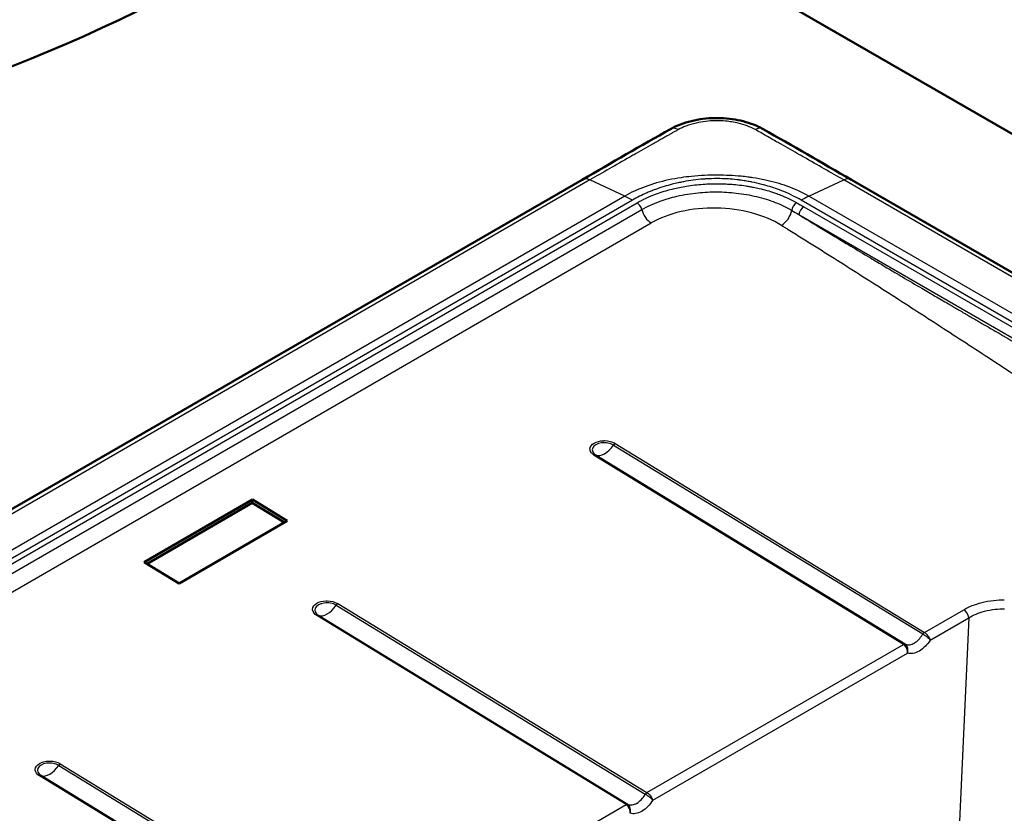
# Model space of a CAD drawing. Units: millimetres. Extents: x 0 to 2100, y 0 to 2970.
# Drawn here: x 954 to 1231, y 1737 to 1960 of the extents above; entities that cross this region are included whole.
import ezdxf

# ---------------------------------------------------------------- set-up
doc = ezdxf.new("R2010")
doc.units = ezdxf.units.MM
doc.header["$LTSCALE"] = 10
doc.layers.add('Visible Edges(ISO)', color=7, linetype='Continuous', lineweight=50)
doc.layers.add('Visible Tangent Edges(ISO)', color=7, linetype='Continuous', lineweight=25)

msp = doc.modelspace()

# ---------------------------------------------------------------- linework, layer by layer
at = {"layer": 'Visible Edges(ISO)'}
for p, q in [((1072.12, 2020.22), (1334.24, 1868.89)), ((836.31, 1755.41), (1112.16, 1914.67)), ((1187.63, 1914.67), (1334.24, 1830.03)), ((989.39, 1807.52), (1019.69, 1825.02)), ((1019.67, 1824.07), (1019.69, 1825.02)), ((1019.69, 1825.02), (1029.48, 1819.04)), ((990.18, 1807.04), (1019.67, 1824.07)), ((1019.67, 1824.07), (1028.67, 1818.57)), ((1029.48, 1819.04), (999.18, 1801.54)), ((999.18, 1801.54), (989.39, 1807.52))]:
    msp.add_line(p, q, dxfattribs=at)
for centre, major_axis, ratio, start_param, end_param in [((727.54, 2137.51), (-400, 0), 0.57735, 2.103514, 2.608875), ((1114.66, 1910.34), (-2.5, 4.33), 0.57735, 6.28318, 6.283185), ((1185.13, 1910.34), (2.5, 4.33), 0.577357, 6.28318, 6.283185)]:
    msp.add_ellipse(centre, major_axis=major_axis, ratio=ratio, start_param=start_param, end_param=end_param, dxfattribs=at)
msp.add_open_spline([(1136.91, 1928.87), (1138.66, 1929.85), (1140.67, 1930.62), (1144.88, 1931.65), (1147.14, 1931.94), (1151.53, 1932.01), (1153.73, 1931.82), (1157.86, 1931), (1159.84, 1930.37), (1162.04, 1929.33), (1162.47, 1929.1), (1162.88, 1928.87)], degree=3, knots=[0, 0, 0, 0, 0.681716, 0.681716, 1.352571, 1.352571, 2.001351, 2.001351, 2.647997, 2.647997, 2.810767, 2.810767, 2.810767, 2.810767], dxfattribs=at)
for points in [[(1112.16, 1914.67), (1120.41, 1919.44), (1128.64, 1924.21), (1136.91, 1928.87)], [(1162.88, 1928.87), (1171.16, 1924.21), (1179.38, 1919.44), (1187.63, 1914.67)]]:
    msp.add_open_spline(points, degree=3, dxfattribs=at)
at = {"layer": 'Visible Tangent Edges(ISO)'}
for p, q in [((1114.3, 1914.61), (838.45, 1755.35)), ((1124.08, 1910.08), (1114.3, 1914.61)), ((1175.72, 1910.08), (1185.49, 1914.61)), ((1334.24, 1828.73), (1185.49, 1914.61)), ((1141.41, 1912.89), (1141.41, 1912.89)), ((1124.08, 1910.08), (848.3, 1750.86)), ((1126.23, 1908.97), (850.45, 1749.74)), ((851.77, 1748.99), (1127.54, 1908.21)), ((1334.24, 1816.2), (1173.56, 1908.97)), ((1334.24, 1818.56), (1175.72, 1910.08)), ((853.11, 1747.09), (1128.89, 1906.31)), ((1172.91, 1904.92), (1334.24, 1811.78)), ((1174.3, 1907.08), (1334.24, 1814.73)), ((855.72, 1743.35), (1131.49, 1902.57)), ((1120.94, 1840.32), (1207.63, 1787.34)), ((1121.4, 1840.77), (1208.11, 1787.78)), ((1202.27, 1784.4), (1115.56, 1837.39)), ((1202.7, 1784.49), (1116.01, 1837.47)), ((1043.16, 1795.41), (1129.85, 1742.43)), ((1043.62, 1795.86), (1130.33, 1742.87)), ((1124.49, 1739.5), (1037.78, 1792.49)), ((1124.92, 1739.58), (1038.23, 1792.56)), ((1208.11, 1787.78), (1219.17, 1794.16)), ((1209.72, 1785.64), (1220.53, 1791.88)), ((1220.53, 1791.88), (1217.49, 1725.16)), ((1130.33, 1742.87), (1202.27, 1784.4)), ((1131.94, 1740.73), (1203.39, 1781.98)), ((965.38, 1750.5), (1052.07, 1697.52)), ((965.84, 1750.95), (1052.55, 1697.96)), ((1046.71, 1694.59), (960, 1747.58)), ((1047.14, 1694.68), (960.45, 1747.65)), ((1052.55, 1697.96), (1124.49, 1739.5))]:
    msp.add_line(p, q, dxfattribs=at)
for centre, major_axis, ratio, start_param, end_param in [((1139.37, 1924.51), (-2.45, 4.36), 0.585449, 5.572675, 6.283185), ((1160.43, 1924.51), (2.45, 4.36), 0.58542, 0, 0.710509), ((1114.66, 1910.34), (-2.5, 4.33), 0.57735, 5.599577, 6.28318), ((1185.13, 1910.34), (2.5, 4.33), 0.577357, 0, 0.683603), ((1126.21, 1884.46), (-14.98, 25.99), 0.577907, 5.498322, 5.600111), ((1127.54, 1906.57), (1, -1.73), 0.57735, 1.10449, 2.356194), ((1172.29, 1906.6), (-1, -1.73), 0.577108, 3.926781, 5.309188), ((1173.56, 1884.47), (14.99, 25.99), 0.576988, 0.683295, 0.785085), ((1131.57, 1905.78), (2, -3.46), 0.57735, 4.246083, 5.468527), ((1149.72, 1891.42), (25.78, -0.67), 0.593987, 0.795765, 2.371719), ((1168.13, 1905.11), (-2.1, -3.4), 0.563183, 0.802121, 2.184597), ((1174.3, 1905.44), (-1, -1.73), 0.57735, 3.927137, 5.322941), ((1118.48, 1838.89), (-3.49, 0.09), 0.593994, 3.942055, 7.083648), ((1118.56, 1842.25), (-2.84, -4.64), 0.560212, 0.102947, 1.496265), ((1121.38, 1839.96), (-0.521, -0.853), 0.560212, 3.941199, 4.637858), ((1115.54, 1836.59), (0.521, 0.853), 0.560212, 0.102947, 0.799607), ((1040.7, 1793.99), (-3.49, 0.09), 0.593994, 3.942055, 7.083648), ((1040.78, 1797.34), (-2.84, -4.64), 0.560212, 0.102947, 1.496265), ((1043.6, 1795.06), (-0.521, -0.853), 0.560212, 3.941199, 4.637858), ((1037.76, 1791.68), (0.521, 0.853), 0.560212, 0.102947, 0.799606), ((1219.12, 1792.55), (1, -1.73), 0.57735, 0.872665, 2.326934), ((1208.3, 1786.42), (1.26, -1.73), 0.440451, 0.811518, 0.896236), ((962.91, 1749.08), (-3.49, 0.09), 0.593994, 3.942055, 7.083648), ((963, 1752.43), (-2.84, -4.64), 0.560212, 0.102947, 1.496265), ((965.82, 1750.15), (-0.521, -0.853), 0.560212, 3.9412, 4.637858), ((959.98, 1746.78), (0.521, 0.853), 0.560212, 0.102947, 0.799606), ((1130.52, 1741.52), (1.26, -1.73), 0.440451, 0.811518, 0.896236)]:
    msp.add_ellipse(centre, major_axis=major_axis, ratio=ratio, start_param=start_param, end_param=end_param, dxfattribs=at)
for points, knots in [([(1160.63, 1928.75), (1159.94, 1929.13), (1159.2, 1929.47), (1158.43, 1929.76), (1157.63, 1930.06), (1156.8, 1930.31), (1155.94, 1930.52), (1154.77, 1930.81), (1153.55, 1931), (1152.32, 1931.12), (1151.51, 1931.19), (1150.7, 1931.22), (1149.89, 1931.22), (1149.76, 1931.22), (1149.62, 1931.22), (1149.49, 1931.22), (1147.66, 1931.19), (1145.84, 1930.98), (1144.1, 1930.58), (1143.12, 1930.35), (1142.16, 1930.07), (1141.25, 1929.72), (1140.52, 1929.43), (1139.82, 1929.11), (1139.17, 1928.75)], [0, 0, 0, 0, 0.114788, 0.114788, 0.114788, 0.232849, 0.232849, 0.232849, 0.394239, 0.394239, 0.394239, 0.5, 0.5, 0.5, 0.517382, 0.517382, 0.517382, 0.756511, 0.756511, 0.756511, 0.891656, 0.891656, 0.891656, 1, 1, 1, 1]), ([(1139.17, 1928.75), (1138.91, 1928.61), (1138.64, 1928.46), (1138.38, 1928.32), (1138.12, 1928.17), (1137.85, 1928.03), (1137.59, 1927.88), (1137.46, 1927.81), (1137.33, 1927.74), (1137.21, 1927.67), (1137.07, 1927.59), (1136.94, 1927.52), (1136.8, 1927.44), (1136.54, 1927.29), (1136.28, 1927.15), (1136.03, 1927), (1135.81, 1926.87), (1135.59, 1926.75), (1135.37, 1926.63), (1134.54, 1926.15), (1133.72, 1925.69), (1132.92, 1925.23), (1132.57, 1925.04), (1132.22, 1924.84), (1131.88, 1924.64), (1130.07, 1923.62), (1128.36, 1922.64), (1126.71, 1921.71), (1126.3, 1921.48), (1125.9, 1921.25), (1125.5, 1921.02), (1121.48, 1918.73), (1117.86, 1916.66), (1114.3, 1914.61)], [0, 0, 0, 0, 0.0250919, 0.0250919, 0.0250919, 0.0502905, 0.0502905, 0.0502905, 0.0625, 0.0625, 0.0625, 0.0762077, 0.0762077, 0.0762077, 0.1025181, 0.1025181, 0.1025181, 0.125, 0.125, 0.125, 0.2117705, 0.2117705, 0.2117705, 0.25, 0.25, 0.25, 0.4504939, 0.4504939, 0.4504939, 0.5, 0.5, 0.5, 1, 1, 1, 1]), ([(1185.49, 1914.61), (1181.94, 1916.66), (1178.26, 1918.76), (1174.27, 1921.03), (1173.88, 1921.25), (1173.48, 1921.48), (1173.08, 1921.71), (1171.45, 1922.63), (1169.76, 1923.59), (1167.96, 1924.62), (1167.6, 1924.82), (1167.24, 1925.03), (1166.87, 1925.23), (1165.87, 1925.8), (1164.83, 1926.39), (1163.77, 1927), (1163.26, 1927.29), (1162.74, 1927.58), (1162.21, 1927.88), (1161.68, 1928.17), (1161.15, 1928.46), (1160.63, 1928.75)], [0, 0, 0, 0, 0.5, 0.5, 0.5, 0.549204, 0.549204, 0.549204, 0.75, 0.75, 0.75, 0.789694, 0.789694, 0.789694, 0.897294, 0.897294, 0.897294, 0.949055, 0.949055, 0.949055, 1, 1, 1, 1]), ([(1175.72, 1910.08), (1173.87, 1911.15), (1171.8, 1912.09), (1167.66, 1913.57), (1165.63, 1914.14), (1162.39, 1914.84), (1161.22, 1915.06), (1159.55, 1915.31), (1159.06, 1915.38), (1157.97, 1915.51), (1157.37, 1915.58), (1154.54, 1915.85), (1152.33, 1915.96), (1148.9, 1915.97), (1147.69, 1915.95), (1145.27, 1915.83), (1144.07, 1915.74), (1141.84, 1915.52), (1140.86, 1915.4), (1138.69, 1915.08), (1137.53, 1914.87), (1134.09, 1914.13), (1131.87, 1913.5), (1127.74, 1911.97), (1125.81, 1911.08), (1124.08, 1910.08)], [0, 0, 0, 0, 0.1368716, 0.1368716, 0.2544055, 0.2544055, 0.3187263, 0.3187263, 0.3456279, 0.3456279, 0.3778103, 0.3778103, 0.4961844, 0.4961844, 0.5608752, 0.5608752, 0.6253139, 0.6253139, 0.6790455, 0.6790455, 0.7434382, 0.7434382, 0.8718461, 0.8718461, 1, 1, 1, 1]), ([(1173.56, 1908.97), (1172.04, 1909.84), (1170.42, 1910.63), (1168.69, 1911.34), (1168.46, 1911.44), (1168.21, 1911.53), (1167.97, 1911.63), (1167.62, 1911.76), (1167.27, 1911.9), (1166.94, 1912.02), (1165.51, 1912.53), (1164.03, 1912.99), (1162.52, 1913.38), (1161.62, 1913.61), (1160.7, 1913.82), (1159.77, 1914.01), (1159.63, 1914.04), (1159.49, 1914.07), (1159.35, 1914.1), (1158.89, 1914.18), (1158.43, 1914.27), (1157.98, 1914.34), (1157.42, 1914.44), (1156.86, 1914.52), (1156.33, 1914.59), (1156.29, 1914.59), (1156.25, 1914.6), (1156.2, 1914.61), (1155.37, 1914.71), (1154.53, 1914.8), (1153.65, 1914.86), (1153.33, 1914.89), (1153.02, 1914.9), (1152.74, 1914.92), (1151.86, 1914.97), (1150.98, 1914.99), (1150.1, 1915), (1148.96, 1915), (1147.81, 1914.97), (1146.67, 1914.9), (1146.53, 1914.89), (1146.38, 1914.88), (1146.23, 1914.87), (1145.18, 1914.79), (1144.23, 1914.69), (1143.3, 1914.57), (1142.38, 1914.44), (1141.49, 1914.3), (1140.56, 1914.12), (1140.5, 1914.11), (1140.44, 1914.09), (1140.38, 1914.08), (1139.89, 1913.99), (1139.48, 1913.9), (1139.03, 1913.8), (1138.48, 1913.68), (1137.92, 1913.55), (1137.37, 1913.41), (1136.61, 1913.21), (1135.86, 1913), (1135.11, 1912.77), (1134.26, 1912.51), (1133.49, 1912.25), (1132.71, 1911.96), (1132.28, 1911.81), (1131.86, 1911.64), (1131.45, 1911.48), (1131.09, 1911.34), (1130.75, 1911.19), (1130.4, 1911.04), (1128.9, 1910.4), (1127.54, 1909.72), (1126.23, 1908.97)], [0, 0, 0, 0, 0.09375, 0.09375, 0.09375, 0.1066883, 0.1066883, 0.1066883, 0.125, 0.125, 0.125, 0.2030219, 0.2030219, 0.2030219, 0.25, 0.25, 0.25, 0.2572062, 0.2572062, 0.2572062, 0.2806209, 0.2806209, 0.2806209, 0.3101532, 0.3101532, 0.3101532, 0.3125, 0.3125, 0.3125, 0.3586131, 0.3586131, 0.3586131, 0.375, 0.375, 0.375, 0.4256044, 0.4256044, 0.4256044, 0.4915546, 0.4915546, 0.4915546, 0.5, 0.5, 0.5, 0.5607706, 0.5607706, 0.5607706, 0.6210357, 0.6210357, 0.6210357, 0.625, 0.625, 0.625, 0.65625, 0.65625, 0.65625, 0.6954883, 0.6954883, 0.6954883, 0.75, 0.75, 0.75, 0.8125, 0.8125, 0.8125, 0.8463766, 0.8463766, 0.8463766, 0.875, 0.875, 0.875, 1, 1, 1, 1]), ([(1127.54, 1908.21), (1129.19, 1909.16), (1131.02, 1910), (1133.01, 1910.73), (1134.38, 1911.23), (1135.81, 1911.67), (1137.37, 1912.06), (1137.58, 1912.12), (1137.79, 1912.17), (1138, 1912.22), (1139.3, 1912.52), (1140.57, 1912.77), (1141.98, 1912.98), (1142.75, 1913.09), (1143.54, 1913.19), (1144.32, 1913.28), (1145.08, 1913.36), (1145.85, 1913.42), (1146.62, 1913.47), (1147.25, 1913.5), (1147.97, 1913.54), (1148.64, 1913.55), (1149.08, 1913.56), (1149.51, 1913.57), (1149.94, 1913.57), (1150.68, 1913.57), (1151.43, 1913.55), (1152.17, 1913.52), (1152.66, 1913.5), (1153.16, 1913.48), (1153.71, 1913.44), (1154.38, 1913.39), (1155.03, 1913.34), (1155.68, 1913.27), (1156.48, 1913.18), (1157.28, 1913.08), (1158.07, 1912.96), (1158.44, 1912.9), (1158.82, 1912.84), (1159.18, 1912.77), (1159.49, 1912.72), (1159.85, 1912.65), (1160.18, 1912.59), (1160.72, 1912.48), (1161.25, 1912.37), (1161.77, 1912.25), (1163.24, 1911.9), (1164.66, 1911.5), (1166.04, 1911.03), (1166.47, 1910.89), (1166.94, 1910.72), (1167.39, 1910.54), (1167.5, 1910.5), (1167.61, 1910.46), (1167.71, 1910.42), (1169.32, 1909.79), (1170.82, 1909.08), (1172.21, 1908.28), (1172.22, 1908.27), (1172.23, 1908.27), (1172.24, 1908.26), (1172.25, 1908.26), (1172.26, 1908.25), (1172.29, 1908.23)], [0, 0, 0, 0, 0.16855, 0.16855, 0.16855, 0.285414, 0.285414, 0.285414, 0.301026, 0.301026, 0.301026, 0.39694, 0.39694, 0.39694, 0.448827, 0.448827, 0.448827, 0.499727, 0.499727, 0.499727, 0.541198, 0.541198, 0.541198, 0.567631, 0.567631, 0.567631, 0.613311, 0.613311, 0.613311, 0.643324, 0.643324, 0.643324, 0.680223, 0.680223, 0.680223, 0.726131, 0.726131, 0.726131, 0.74773, 0.74773, 0.74773, 0.765625, 0.765625, 0.765625, 0.794369, 0.794369, 0.794369, 0.875, 0.875, 0.875, 0.900192, 0.900192, 0.900192, 0.90625, 0.90625, 0.90625, 0.998047, 0.998047, 0.998047, 0.999023, 0.999023, 0.999023, 1, 1, 1, 1]), ([(1128.89, 1906.31), (1130.44, 1907.21), (1133.55, 1908.64), (1138.93, 1910.22), (1144.34, 1911.11), (1149.98, 1911.37), (1155.54, 1911.04), (1161.12, 1910.07), (1166.42, 1908.41), (1169.51, 1906.93), (1170.91, 1906.1)], [0, 0, 0, 0, 0.141071, 0.254342, 0.386835, 0.50053, 0.616607, 0.744515, 0.872451, 1, 1, 1, 1]), ([(1172.91, 1904.92), (1173.5, 1904.55), (1174.09, 1904.19), (1174.67, 1903.84), (1175.36, 1903.42), (1176, 1903.02), (1176.69, 1902.6), (1177.25, 1902.26), (1177.8, 1901.92), (1178.35, 1901.59), (1178.36, 1901.58), (1178.36, 1901.58), (1178.36, 1901.58), (1178.96, 1901.21), (1179.58, 1900.84), (1180.17, 1900.48), (1180.79, 1900.1), (1181.42, 1899.72), (1182.05, 1899.33), (1183.22, 1898.63), (1184.4, 1897.92), (1185.59, 1897.2), (1185.64, 1897.17), (1185.69, 1897.13), (1185.75, 1897.1), (1186.31, 1896.76), (1186.9, 1896.41), (1187.44, 1896.09), (1189.21, 1895.02), (1191.01, 1893.94), (1192.86, 1892.84), (1192.95, 1892.79), (1193.05, 1892.73), (1193.14, 1892.67), (1193.67, 1892.36), (1194.22, 1892.03), (1194.71, 1891.74), (1196.6, 1890.61), (1198.55, 1889.46), (1200.54, 1888.28), (1200.72, 1888.18), (1200.89, 1888.08), (1201.06, 1887.98), (1201.37, 1887.79), (1201.7, 1887.59), (1202, 1887.42), (1203.74, 1886.39), (1205.54, 1885.33), (1207.4, 1884.24), (1208.02, 1883.88), (1208.69, 1883.49), (1209.28, 1883.14), (1209.87, 1882.79), (1210.47, 1882.44), (1211.08, 1882.08), (1211.69, 1881.73), (1212.34, 1881.35), (1212.93, 1881.01), (1213.52, 1880.66), (1214.11, 1880.31), (1214.72, 1879.96), (1214.93, 1879.84), (1215.15, 1879.71), (1215.36, 1879.58), (1215.77, 1879.34), (1216.19, 1879.1), (1216.57, 1878.88), (1217.45, 1878.37), (1218.35, 1877.84), (1219.28, 1877.3), (1219.59, 1877.12), (1219.93, 1876.92), (1220.22, 1876.75), (1221.09, 1876.25), (1221.99, 1875.72), (1222.92, 1875.18), (1223.25, 1874.99), (1223.62, 1874.78), (1223.92, 1874.6), (1224.79, 1874.1), (1225.7, 1873.57), (1226.66, 1873.01), (1226.88, 1872.88), (1227.11, 1872.75), (1227.34, 1872.61), (1227.58, 1872.48), (1227.76, 1872.37), (1227.96, 1872.25), (1228.66, 1871.85), (1229.4, 1871.42), (1230.19, 1870.96), (1230.36, 1870.86), (1230.53, 1870.77), (1230.7, 1870.67), (1230.81, 1870.6), (1230.92, 1870.54), (1231.04, 1870.47), (1231.19, 1870.38), (1231.26, 1870.34), (1231.36, 1870.28), (1232.03, 1869.9), (1232.85, 1869.42), (1233.84, 1868.85), (1234, 1868.75), (1234.17, 1868.65), (1234.34, 1868.55), (1234.45, 1868.49), (1234.56, 1868.43), (1234.67, 1868.36), (1234.79, 1868.3), (1234.98, 1868.19), (1235.13, 1868.1), (1235.54, 1867.86), (1235.86, 1867.67), (1236.11, 1867.53), (1236.23, 1867.46), (1236.34, 1867.4), (1236.42, 1867.35), (1236.48, 1867.32), (1236.52, 1867.29), (1236.56, 1867.27), (1236.58, 1867.26), (1236.59, 1867.25), (1236.6, 1867.25), (1236.6, 1867.24), (1236.61, 1867.24), (1236.63, 1867.23), (1237.14, 1866.93), (1237.62, 1866.66), (1238.04, 1866.41), (1238.18, 1866.33), (1238.28, 1866.27), (1238.45, 1866.17), (1239.64, 1865.48), (1240.72, 1864.85), (1241.69, 1864.29), (1241.83, 1864.21), (1241.94, 1864.15), (1242.1, 1864.06), (1243.07, 1863.49), (1244, 1862.95), (1244.88, 1862.44), (1245.17, 1862.27), (1245.43, 1862.12), (1245.74, 1861.94), (1246.7, 1861.38), (1247.62, 1860.85), (1248.51, 1860.33), (1248.81, 1860.16), (1249.08, 1860), (1249.39, 1859.82), (1250.34, 1859.27), (1251.26, 1858.73), (1252.15, 1858.21), (1252.45, 1858.04), (1252.72, 1857.88), (1253.04, 1857.7), (1253.66, 1857.33), (1254.28, 1856.97), (1254.89, 1856.62), (1255.5, 1856.26), (1256.06, 1855.93), (1256.68, 1855.57), (1257.31, 1855.21), (1257.92, 1854.85), (1258.53, 1854.49), (1258.98, 1854.23), (1259.4, 1853.98), (1259.85, 1853.72), (1260, 1853.63), (1260.16, 1853.54), (1260.33, 1853.44), (1260.95, 1853.08), (1261.56, 1852.72), (1262.17, 1852.36), (1262.78, 1852), (1263.35, 1851.67), (1263.97, 1851.3), (1264.59, 1850.94), (1265.2, 1850.58), (1265.81, 1850.22), (1266.42, 1849.86), (1266.99, 1849.53), (1267.61, 1849.16), (1269.5, 1848.05), (1271.33, 1846.96), (1273.12, 1845.9), (1273.72, 1845.55), (1274.27, 1845.22), (1274.9, 1844.85), (1276.77, 1843.74), (1278.6, 1842.65), (1280.39, 1841.57), (1280.99, 1841.22), (1281.55, 1840.88), (1282.17, 1840.51), (1284.66, 1839.02), (1287.08, 1837.56), (1289.44, 1836.12)], [0, 0, 0, 0, 0.014923, 0.014923, 0.014923, 0.032588, 0.032588, 0.032588, 0.046875, 0.046875, 0.046875, 0.046972, 0.046972, 0.046972, 0.0625, 0.0625, 0.0625, 0.079019, 0.079019, 0.079019, 0.109375, 0.109375, 0.109375, 0.110748, 0.110748, 0.110748, 0.125, 0.125, 0.125, 0.171875, 0.171875, 0.171875, 0.174288, 0.174288, 0.174288, 0.1875, 0.1875, 0.1875, 0.237873, 0.237873, 0.237873, 0.242187, 0.242187, 0.242187, 0.25, 0.25, 0.25, 0.296875, 0.296875, 0.296875, 0.3125, 0.3125, 0.3125, 0.328125, 0.328125, 0.328125, 0.34375, 0.34375, 0.34375, 0.359375, 0.359375, 0.359375, 0.364749, 0.364749, 0.364749, 0.375, 0.375, 0.375, 0.398437, 0.398437, 0.398437, 0.40625, 0.40625, 0.40625, 0.429687, 0.429687, 0.429687, 0.43801, 0.43801, 0.43801, 0.461795, 0.461795, 0.461795, 0.467309, 0.467309, 0.467309, 0.473031, 0.473031, 0.473031, 0.492316, 0.492316, 0.492316, 0.496429, 0.496429, 0.496429, 0.499, 0.499, 0.499, 0.502299, 0.502299, 0.502299, 0.524404, 0.524404, 0.524404, 0.528057, 0.528057, 0.528057, 0.53043, 0.53043, 0.53043, 0.532987, 0.532987, 0.532987, 0.539748, 0.539748, 0.539748, 0.543128, 0.543128, 0.543128, 0.545335, 0.545335, 0.545335, 0.546509, 0.546509, 0.546509, 0.546875, 0.546875, 0.546875, 0.558594, 0.558594, 0.558594, 0.5625, 0.5625, 0.5625, 0.589844, 0.589844, 0.589844, 0.59375, 0.59375, 0.59375, 0.617187, 0.617187, 0.617187, 0.625, 0.625, 0.625, 0.648437, 0.648437, 0.648437, 0.65625, 0.65625, 0.65625, 0.679687, 0.679687, 0.679687, 0.6875, 0.6875, 0.6875, 0.703125, 0.703125, 0.703125, 0.71875, 0.71875, 0.71875, 0.734375, 0.734375, 0.734375, 0.745892, 0.745892, 0.745892, 0.75, 0.75, 0.75, 0.765625, 0.765625, 0.765625, 0.78125, 0.78125, 0.78125, 0.796875, 0.796875, 0.796875, 0.8125, 0.8125, 0.8125, 0.859375, 0.859375, 0.859375, 0.875, 0.875, 0.875, 0.921875, 0.921875, 0.921875, 0.9375, 0.9375, 0.9375, 1, 1, 1, 1]), ([(1168.05, 1901.89), (1168.09, 1901.87), (1168.19, 1901.8), (1168.37, 1901.69), (1168.65, 1901.52), (1169.19, 1901.19), (1170.27, 1900.52), (1172.41, 1899.19), (1175.47, 1897.29), (1179.13, 1895), (1184, 1891.93), (1190.06, 1888.09), (1199.72, 1881.92), (1211.72, 1874.17), (1230.84, 1861.72), (1254.7, 1846.15), (1274, 1833.79), (1283.76, 1827.67)], [0, 0, 0, 0, 0.001082, 0.002545, 0.004496, 0.008398, 0.016201, 0.031809, 0.063024, 0.094241, 0.125459, 0.187902, 0.250356, 0.375292, 0.500259, 0.750193, 1, 1, 1, 1]), ([(1115.56, 1837.39), (1114.92, 1837.79), (1114.44, 1838.37), (1114.36, 1838.98), (1114.36, 1839.04), (1114.35, 1839.09), (1114.35, 1839.15), (1114.35, 1839.83), (1114.86, 1840.46), (1115.56, 1840.87), (1116.2, 1841.23), (1117.16, 1841.5), (1118.19, 1841.53), (1118.29, 1841.54), (1118.39, 1841.54), (1118.48, 1841.54), (1119.56, 1841.52), (1120.59, 1841.23), (1121.28, 1840.84), (1121.33, 1840.81), (1121.36, 1840.79), (1121.4, 1840.77)], [0, 0, 0, 0, 0.228986, 0.228986, 0.228986, 0.25, 0.25, 0.25, 0.5, 0.5, 0.5, 0.728524, 0.728524, 0.728524, 0.75, 0.75, 0.75, 0.986191, 0.986191, 0.986191, 1, 1, 1, 1]), ([(1037.78, 1792.49), (1037.14, 1792.88), (1036.66, 1793.46), (1036.58, 1794.07), (1036.57, 1794.13), (1036.57, 1794.19), (1036.57, 1794.24), (1036.57, 1794.92), (1037.08, 1795.55), (1037.78, 1795.96), (1038.42, 1796.33), (1039.38, 1796.6), (1040.41, 1796.63), (1040.51, 1796.63), (1040.6, 1796.63), (1040.7, 1796.63), (1041.78, 1796.61), (1042.81, 1796.32), (1043.5, 1795.93), (1043.54, 1795.91), (1043.58, 1795.88), (1043.62, 1795.86)], [0, 0, 0, 0, 0.228986, 0.228986, 0.228986, 0.25, 0.25, 0.25, 0.5, 0.5, 0.5, 0.728524, 0.728524, 0.728524, 0.75, 0.75, 0.75, 0.98619, 0.98619, 0.98619, 1, 1, 1, 1]), ([(1219.17, 1794.16), (1220.61, 1794.99), (1222.32, 1795.67), (1224.18, 1796.14), (1225.26, 1796.41), (1226.4, 1796.62), (1227.56, 1796.76), (1227.58, 1796.76), (1227.6, 1796.76), (1227.62, 1796.76), (1228.57, 1796.87), (1229.54, 1796.93), (1230.52, 1796.94)], [0, 0, 0, 0, 0.482799, 0.482799, 0.482799, 0.764815, 0.764815, 0.764815, 0.769085, 0.769085, 0.769085, 1, 1, 1, 1]), ([(1220.53, 1791.88), (1221.81, 1792.65), (1223.32, 1793.27), (1225.92, 1793.96), (1226.92, 1794.15), (1228.81, 1794.37), (1229.68, 1794.42), (1230.56, 1794.43)], [0, 0, 0, 0, 0.482837, 0.482837, 0.764904, 0.764904, 1, 1, 1, 1]), ([(1202.7, 1784.49), (1202.75, 1784.47), (1202.81, 1784.45), (1202.87, 1784.43), (1203.18, 1784.33), (1203.52, 1784.29), (1203.9, 1784.33), (1203.93, 1784.33), (1203.97, 1784.34), (1204, 1784.34), (1204.42, 1784.41), (1204.86, 1784.56), (1205.28, 1784.81), (1205.3, 1784.82), (1205.31, 1784.82), (1205.32, 1784.83), (1205.75, 1785.08), (1206.16, 1785.42), (1206.53, 1785.82), (1206.9, 1786.2), (1207.22, 1786.64), (1207.5, 1787.1), (1207.54, 1787.18), (1207.59, 1787.26), (1207.63, 1787.34)], [0, 0, 0, 0, 0.037823, 0.037823, 0.037823, 0.25, 0.25, 0.25, 0.269767, 0.269767, 0.269767, 0.5, 0.5, 0.5, 0.507066, 0.507066, 0.507066, 0.738258, 0.738258, 0.738258, 0.962136, 0.962136, 0.962136, 1, 1, 1, 1]), ([(1207.63, 1787.34), (1207.71, 1787.44), (1207.9, 1787.64), (1208.03, 1787.73), (1208.06, 1787.75), (1208.09, 1787.77), (1208.11, 1787.78)], [0, 0, 0, 0, 0.812416, 0.812416, 0.812416, 1, 1, 1, 1]), ([(1207.63, 1787.34), (1207.91, 1787.19), (1208.42, 1786.87), (1209.21, 1786.23), (1209.57, 1785.84), (1209.72, 1785.64)], [0, 0, 0, 0, 0.369516, 0.630515, 1, 1, 1, 1]), ([(1208.11, 1787.78), (1208.43, 1787.59), (1208.6, 1787.42), (1208.8, 1787.22), (1208.81, 1787.2), (1208.83, 1787.18), (1208.85, 1787.17), (1208.86, 1787.15), (1208.87, 1787.14), (1208.88, 1787.13), (1208.97, 1787.03), (1209.07, 1786.92), (1209.21, 1786.71), (1209.26, 1786.65), (1209.3, 1786.59), (1209.34, 1786.52), (1209.37, 1786.47), (1209.41, 1786.42), (1209.44, 1786.34), (1209.54, 1786.17), (1209.63, 1785.97), (1209.69, 1785.78)], [0, 0, 0, 0, 0.4587936, 0.4587936, 0.4587936, 0.5, 0.5, 0.5, 0.5253203, 0.5253203, 0.5253203, 0.75, 0.75, 0.75, 0.8216273, 0.8216273, 0.8216273, 0.875, 0.875, 0.875, 1, 1, 1, 1]), ([(1202.27, 1784.4), (1202.35, 1784.46), (1202.54, 1784.52), (1202.64, 1784.51), (1202.66, 1784.5), (1202.68, 1784.5), (1202.7, 1784.49)], [0, 0, 0, 0, 0.8124166, 0.8124166, 0.8124166, 1, 1, 1, 1]), ([(1203.39, 1781.98), (1203.39, 1781.99), (1203.39, 1781.99), (1203.39, 1782.03), (1203.4, 1782.08), (1203.4, 1782.08), (1203.4, 1782.16), (1203.4, 1782.23), (1203.39, 1782.31), (1203.39, 1782.39), (1203.38, 1782.43), (1203.38, 1782.48), (1203.37, 1782.52), (1203.37, 1782.54), (1203.36, 1782.56), (1203.36, 1782.59), (1203.36, 1782.6), (1203.36, 1782.6), (1203.36, 1782.61), (1203.36, 1782.62), (1203.35, 1782.63), (1203.35, 1782.65), (1203.33, 1782.78), (1203.29, 1782.9), (1203.26, 1783.01), (1203.17, 1783.27), (1203.06, 1783.51), (1202.94, 1783.7), (1202.92, 1783.73), (1202.91, 1783.76), (1202.89, 1783.78), (1202.69, 1784.07), (1202.47, 1784.27), (1202.27, 1784.4)], [0.0000009, 0.0000009, 0.0000009, 0.0000009, 0.125, 0.125, 0.125, 0.25, 0.25, 0.25, 0.375, 0.375, 0.375, 0.4375, 0.4375, 0.4375, 0.46875, 0.46875, 0.46875, 0.484375, 0.484375, 0.484375, 0.5, 0.5, 0.5, 0.5706704, 0.5706704, 0.5706704, 0.727554, 0.727554, 0.727554, 0.75, 0.75, 0.75, 1, 1, 1, 1]), ([(1203.39, 1781.98), (1203.5, 1782.34), (1203.53, 1782.71), (1203.49, 1783.06), (1203.46, 1783.32), (1203.4, 1783.57), (1203.3, 1783.78), (1203.16, 1784.09), (1202.96, 1784.33), (1202.7, 1784.49)], [0.0000001, 0.0000001, 0.0000001, 0.0000001, 0.3694847, 0.3694847, 0.3694847, 0.6304843, 0.6304843, 0.6304843, 1, 1, 1, 1]), ([(1209.72, 1785.64), (1209.32, 1785), (1208.87, 1784.41), (1208.38, 1783.9), (1207.85, 1783.36), (1207.28, 1782.9), (1206.7, 1782.56), (1206.69, 1782.55), (1206.67, 1782.54), (1206.65, 1782.53), (1206.07, 1782.19), (1205.48, 1781.98), (1204.91, 1781.89), (1204.38, 1781.8), (1203.86, 1781.83), (1203.39, 1781.98)], [0, 0, 0, 0, 0.2374024, 0.2374024, 0.2374024, 0.4920828, 0.4920828, 0.4920828, 0.5, 0.5, 0.5, 0.7563396, 0.7563396, 0.7563396, 1, 1, 1, 1]), ([(960, 1747.58), (959.36, 1747.97), (958.88, 1748.55), (958.8, 1749.17), (958.79, 1749.22), (958.79, 1749.28), (958.79, 1749.34), (958.79, 1750.01), (959.3, 1750.65), (960, 1751.05), (960.64, 1751.42), (961.6, 1751.69), (962.63, 1751.72), (962.72, 1751.72), (962.82, 1751.72), (962.92, 1751.72), (963.99, 1751.7), (965.03, 1751.41), (965.72, 1751.02), (965.76, 1751), (965.8, 1750.98), (965.84, 1750.95)], [0, 0, 0, 0, 0.228986, 0.228986, 0.228986, 0.25, 0.25, 0.25, 0.5, 0.5, 0.5, 0.728524, 0.728524, 0.728524, 0.75, 0.75, 0.75, 0.98619, 0.98619, 0.98619, 1, 1, 1, 1]), ([(1124.92, 1739.58), (1124.97, 1739.56), (1125.03, 1739.54), (1125.08, 1739.52), (1125.4, 1739.42), (1125.73, 1739.38), (1126.12, 1739.42), (1126.15, 1739.43), (1126.19, 1739.43), (1126.22, 1739.44), (1126.64, 1739.5), (1127.07, 1739.65), (1127.5, 1739.9), (1127.51, 1739.91), (1127.53, 1739.92), (1127.54, 1739.92), (1127.97, 1740.18), (1128.38, 1740.51), (1128.75, 1740.91), (1129.11, 1741.3), (1129.44, 1741.73), (1129.72, 1742.2), (1129.76, 1742.27), (1129.81, 1742.35), (1129.85, 1742.43)], [0, 0, 0, 0, 0.037823, 0.037823, 0.037823, 0.25, 0.25, 0.25, 0.269767, 0.269767, 0.269767, 0.5, 0.5, 0.5, 0.507066, 0.507066, 0.507066, 0.738258, 0.738258, 0.738258, 0.962136, 0.962136, 0.962136, 1, 1, 1, 1]), ([(1129.85, 1742.43), (1129.92, 1742.53), (1130.12, 1742.74), (1130.25, 1742.82), (1130.28, 1742.84), (1130.31, 1742.86), (1130.33, 1742.87)], [0, 0, 0, 0, 0.8124165, 0.8124165, 0.8124165, 0.9999994, 0.9999994, 0.9999994, 0.9999994]), ([(1129.85, 1742.43), (1130.13, 1742.29), (1130.64, 1741.96), (1131.43, 1741.32), (1131.79, 1740.94), (1131.94, 1740.73)], [0, 0, 0, 0, 0.369516, 0.630515, 1, 1, 1, 1]), ([(1130.33, 1742.87), (1130.65, 1742.68), (1130.82, 1742.51), (1131.01, 1742.31), (1131.03, 1742.3), (1131.05, 1742.28), (1131.07, 1742.26), (1131.08, 1742.25), (1131.09, 1742.24), (1131.1, 1742.22), (1131.19, 1742.12), (1131.28, 1742.02), (1131.43, 1741.81), (1131.48, 1741.74), (1131.52, 1741.68), (1131.56, 1741.62), (1131.59, 1741.57), (1131.62, 1741.51), (1131.66, 1741.44), (1131.76, 1741.26), (1131.84, 1741.07), (1131.9, 1740.87)], [0, 0, 0, 0, 0.4587936, 0.4587936, 0.4587936, 0.5, 0.5, 0.5, 0.5253203, 0.5253203, 0.5253203, 0.75, 0.75, 0.75, 0.8216273, 0.8216273, 0.8216273, 0.875, 0.875, 0.875, 1, 1, 1, 1]), ([(1124.49, 1739.5), (1124.57, 1739.55), (1124.76, 1739.61), (1124.86, 1739.6), (1124.88, 1739.59), (1124.9, 1739.59), (1124.92, 1739.58)], [0.0000006, 0.0000006, 0.0000006, 0.0000006, 0.8124166, 0.8124166, 0.8124166, 1, 1, 1, 1]), ([(1125.61, 1737.07), (1125.61, 1737.08), (1125.61, 1737.08), (1125.61, 1737.13), (1125.61, 1737.17), (1125.61, 1737.18), (1125.61, 1737.25), (1125.61, 1737.32), (1125.61, 1737.4), (1125.6, 1737.49), (1125.6, 1737.53), (1125.59, 1737.57), (1125.59, 1737.61), (1125.59, 1737.63), (1125.58, 1737.66), (1125.58, 1737.68), (1125.58, 1737.69), (1125.58, 1737.69), (1125.57, 1737.7), (1125.57, 1737.71), (1125.57, 1737.72), (1125.57, 1737.75), (1125.54, 1737.87), (1125.51, 1737.99), (1125.48, 1738.11), (1125.39, 1738.36), (1125.28, 1738.6), (1125.16, 1738.79), (1125.14, 1738.82), (1125.12, 1738.85), (1125.11, 1738.87), (1124.91, 1739.16), (1124.69, 1739.37), (1124.49, 1739.5)], [0, 0, 0, 0, 0.125, 0.125, 0.125, 0.25, 0.25, 0.25, 0.375, 0.375, 0.375, 0.4375, 0.4375, 0.4375, 0.46875, 0.46875, 0.46875, 0.484375, 0.484375, 0.484375, 0.5, 0.5, 0.5, 0.5706703, 0.5706703, 0.5706703, 0.727554, 0.727554, 0.727554, 0.75, 0.75, 0.75, 1, 1, 1, 1]), ([(1125.61, 1737.07), (1125.72, 1737.43), (1125.75, 1737.8), (1125.71, 1738.16), (1125.68, 1738.41), (1125.62, 1738.66), (1125.52, 1738.87), (1125.37, 1739.18), (1125.17, 1739.42), (1124.92, 1739.58)], [0, 0, 0, 0, 0.3694847, 0.3694847, 0.3694847, 0.6304843, 0.6304843, 0.6304843, 1, 1, 1, 1]), ([(1131.94, 1740.73), (1131.54, 1740.09), (1131.09, 1739.51), (1130.59, 1739), (1130.07, 1738.45), (1129.5, 1737.99), (1128.92, 1737.65), (1128.9, 1737.64), (1128.89, 1737.63), (1128.87, 1737.62), (1128.29, 1737.29), (1127.7, 1737.07), (1127.13, 1736.98), (1126.59, 1736.89), (1126.08, 1736.93), (1125.61, 1737.07)], [0, 0, 0, 0, 0.2374024, 0.2374024, 0.2374024, 0.4920828, 0.4920828, 0.4920828, 0.5, 0.5, 0.5, 0.7563396, 0.7563396, 0.7563396, 1, 1, 1, 1])]:
    msp.add_open_spline(points, degree=3, knots=knots, dxfattribs=at)
for points in [[(1172.29, 1908.23), (1172.96, 1907.85), (1173.63, 1907.46), (1174.3, 1907.08)], [(1170.91, 1906.1), (1171.57, 1905.71), (1172.24, 1905.32), (1172.91, 1904.92)]]:
    msp.add_open_spline(points, degree=3, dxfattribs=at)

doc.saveas('drawing.dxf')
